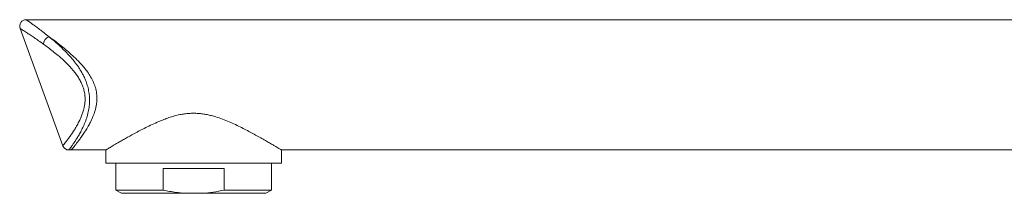
# Model space of a CAD drawing. Units: millimetres. Extents: x -431 to 723, y -625 to 942.
# Drawn here: x -431 to -280, y 308 to 335 of the extents above; entities that cross this region are included whole.
import ezdxf

# ---------------------------------------------------------------- set-up
doc = ezdxf.new("R2010")
doc.units = ezdxf.units.MM

msp = doc.modelspace()

# ---------------------------------------------------------------- linework, layer by layer
at = {"color": 7, "linetype": 'Continuous', "lineweight": 0}
for p, q in [((-177.8, 334.68), (-430.5, 334.68)), ((-431.44, 333.33), (-424.89, 315.34)), ((-423.95, 314.68), (-423.58, 314.68)), ((-423.95, 314.68), (-423.95, 314.68)), ((-423.58, 314.68), (-418.3, 314.68)), ((-418.3, 314.68), (-418.3, 312.68)), ((-391.3, 314.68), (-177.8, 314.68)), ((-391.3, 312.68), (-391.3, 314.68)), ((-391.3, 312.68), (-418.3, 312.68)), ((-416.75, 312.68), (-416.75, 308.53)), ((-400.13, 311.83), (-409.47, 311.83)), ((-409.47, 311.83), (-409.47, 308.53)), ((-400.13, 308.53), (-400.13, 311.83)), ((-392.85, 308.53), (-392.85, 312.68)), ((-416.75, 308.53), (-415.88, 308.03)), ((-409.47, 308.53), (-416.75, 308.53)), ((-392.85, 308.53), (-400.13, 308.53)), ((-393.72, 308.03), (-392.85, 308.53)), ((-406.16, 308.03), (-415.88, 308.03)), ((-403.44, 308.03), (-406.16, 308.03)), ((-393.72, 308.03), (-403.44, 308.03))]:
    msp.add_line(p, q, dxfattribs=at)
for centre, radius, start, end in [((-430.5, 333.68), 1, 89.7811, 200.2334), ((-426.54, 330.87), 1.3, 111.2291, 177.7148)]:
    msp.add_arc(centre, radius, start, end, dxfattribs=at)
at = {"color": 8, "linetype": 'Continuous', "lineweight": 0}
for points, knots in [([(-430.5, 334.68), (-430.5, 334.68), (-430.51, 334.69), (-430.46, 334.65), (-430.34, 334.57), (-430.15, 334.43), (-429.88, 334.24), (-429.51, 333.98), (-429.04, 333.64), (-428.44, 333.2), (-427.77, 332.68), (-427.26, 332.28), (-427.01, 332.08)], [0, 0, 0, 0, 0.009697, 0.108906, 0.205117, 0.301332, 0.400165, 0.499006, 0.622289, 0.745591, 0.872789, 1, 1, 1, 1]), ([(-427.84, 330.92), (-428.09, 331.1), (-428.6, 331.47), (-429.29, 331.94), (-429.92, 332.36), (-430.41, 332.68), (-430.79, 332.92), (-431.07, 333.1), (-431.27, 333.23), (-431.4, 333.31), (-431.45, 333.34), (-431.44, 333.33), (-431.43, 333.33)], [0, 0, 0, 0, 0.122739, 0.245465, 0.371961, 0.498436, 0.595134, 0.691826, 0.79109, 0.890351, 0.987334, 1, 1, 1, 1]), ([(-427.01, 332.08), (-426.84, 331.94), (-426.5, 331.66), (-425.96, 331.2), (-425.41, 330.71), (-424.84, 330.17), (-424.25, 329.58), (-423.65, 328.92), (-423.06, 328.21), (-422.57, 327.55), (-422.19, 326.96), (-421.9, 326.46), (-421.63, 325.94), (-421.36, 325.33), (-421.1, 324.61), (-420.9, 323.79), (-420.79, 322.96), (-420.77, 322.26), (-420.79, 321.68), (-420.84, 321.21), (-420.92, 320.76), (-421.02, 320.3), (-421.14, 319.84), (-421.29, 319.38), (-421.45, 318.94), (-421.68, 318.4), (-421.97, 317.79), (-422.31, 317.15), (-422.65, 316.58), (-422.98, 316.06), (-423.28, 315.6), (-423.55, 315.22), (-423.76, 314.93), (-423.88, 314.77), (-423.94, 314.69), (-423.94, 314.68), (-423.95, 314.68)], [0, 0, 0, 0, 0.030126, 0.060252, 0.090721, 0.121188, 0.153615, 0.186035, 0.219218, 0.252385, 0.271267, 0.290146, 0.309483, 0.328816, 0.355481, 0.382752, 0.409518, 0.436966, 0.453575, 0.470187, 0.487213, 0.504242, 0.52449, 0.544741, 0.565314, 0.585889, 0.625244, 0.66461, 0.705024, 0.745441, 0.79282, 0.840201, 0.888947, 0.937694, 0.969098, 1, 1, 1, 1]), ([(-427.01, 332.08), (-426.87, 331.98), (-426.47, 331.68), (-425.76, 331.16), (-424.9, 330.49), (-424.02, 329.76), (-423.24, 329.06), (-422.57, 328.4), (-422.01, 327.81), (-421.47, 327.18), (-420.95, 326.48), (-420.56, 325.86), (-420.28, 325.32), (-420.1, 324.9), (-419.94, 324.48), (-419.82, 324.04), (-419.72, 323.59), (-419.65, 323.03), (-419.64, 322.37), (-419.7, 321.7), (-419.82, 321.12), (-419.95, 320.62), (-420.12, 320.14), (-420.34, 319.58), (-420.63, 318.96), (-421.01, 318.26), (-421.42, 317.58), (-421.85, 316.94), (-422.24, 316.38), (-422.6, 315.91), (-422.91, 315.51), (-423.17, 315.19), (-423.36, 314.94), (-423.5, 314.78), (-423.58, 314.69), (-423.58, 314.69), (-423.58, 314.69)], [0, 0, 0, 0, 0.022212, 0.064063, 0.106128, 0.147979, 0.190068, 0.217189, 0.244306, 0.272005, 0.299689, 0.327756, 0.342073, 0.356387, 0.370469, 0.384549, 0.399184, 0.413819, 0.438121, 0.463044, 0.48174, 0.500442, 0.519634, 0.538831, 0.571123, 0.603665, 0.644423, 0.685489, 0.726237, 0.767235, 0.807981, 0.848963, 0.889708, 0.930688, 0.971432, 1, 1, 1, 1]), ([(-424.89, 315.34), (-424.88, 315.34), (-424.88, 315.35), (-424.82, 315.42), (-424.69, 315.58), (-424.47, 315.85), (-424.19, 316.22), (-423.86, 316.66), (-423.51, 317.16), (-423.15, 317.69), (-422.78, 318.3), (-422.45, 318.91), (-422.16, 319.5), (-421.93, 320.05), (-421.75, 320.61), (-421.6, 321.16), (-421.51, 321.7), (-421.45, 322.3), (-421.47, 322.96), (-421.57, 323.67), (-421.77, 324.37), (-422.05, 325.04), (-422.39, 325.67), (-422.78, 326.25), (-423.24, 326.85), (-423.77, 327.47), (-424.38, 328.09), (-425, 328.67), (-425.67, 329.25), (-426.38, 329.83), (-427.13, 330.41), (-427.6, 330.75), (-427.84, 330.92)], [0, 0, 0, 0, 0.0331448, 0.0662896, 0.1166137, 0.1671156, 0.2176121, 0.2679285, 0.3088589, 0.349912, 0.3909301, 0.431812, 0.4587087, 0.4856338, 0.5124963, 0.5336611, 0.5548657, 0.5759844, 0.6006356, 0.6252676, 0.6497408, 0.6742385, 0.6981455, 0.7221576, 0.7461271, 0.7785195, 0.8110218, 0.8435788, 0.8760451, 0.9173438, 0.9586971, 1, 1, 1, 1])]:
    msp.add_open_spline(points, degree=3, knots=knots, dxfattribs=at)
at = {"color": 7, "linetype": 'Continuous', "lineweight": 0}
for points, knots in [([(-418.3, 314.68), (-418.29, 314.68), (-418.28, 314.69), (-418.2, 314.74), (-418.07, 314.81), (-417.88, 314.93), (-417.62, 315.08), (-417.29, 315.28), (-416.89, 315.52), (-416.42, 315.79), (-415.88, 316.1), (-415.28, 316.44), (-414.62, 316.81), (-413.88, 317.22), (-413.06, 317.66), (-412.15, 318.12), (-411.19, 318.59), (-410.26, 319.01), (-409.39, 319.36), (-408.59, 319.65), (-407.75, 319.91), (-406.95, 320.1), (-406.21, 320.23), (-405.51, 320.3), (-404.81, 320.33), (-404.1, 320.3), (-403.41, 320.23), (-402.73, 320.11), (-402.05, 319.96), (-401.25, 319.73), (-400.34, 319.41), (-399.34, 319.01), (-398.36, 318.57), (-397.43, 318.11), (-396.53, 317.65), (-395.67, 317.2), (-394.87, 316.75), (-394.12, 316.33), (-393.43, 315.93), (-392.85, 315.6), (-392.38, 315.32), (-392.01, 315.1), (-391.71, 314.92), (-391.48, 314.79), (-391.35, 314.71), (-391.29, 314.67), (-391.31, 314.68), (-391.31, 314.68)], [0, 0, 0, 0, 0.018917, 0.037835, 0.057154, 0.076474, 0.098505, 0.120538, 0.143124, 0.165712, 0.189471, 0.213232, 0.237526, 0.261821, 0.288878, 0.315935, 0.343644, 0.371351, 0.391406, 0.411458, 0.431933, 0.452403, 0.468054, 0.483702, 0.499804, 0.515906, 0.531559, 0.547216, 0.563238, 0.579262, 0.605169, 0.631084, 0.657693, 0.684304, 0.711378, 0.738452, 0.766209, 0.793964, 0.822572, 0.851426, 0.875154, 0.898881, 0.923321, 0.947759, 0.971003, 0.994247, 1, 1, 1, 1]), ([(-424.88, 315.34), (-424.87, 315.32), (-424.85, 315.25), (-424.79, 315.14), (-424.69, 315), (-424.56, 314.88), (-424.41, 314.79), (-424.25, 314.72), (-424.1, 314.68), (-424, 314.68), (-423.95, 314.68)], [0, 0, 0, 0, 0.043366, 0.180295, 0.319204, 0.459093, 0.607969, 0.747857, 0.879881, 1, 1, 1, 1]), ([(-409.47, 308.53), (-409.14, 308.46), (-408.49, 308.32), (-407.39, 308.14), (-406.61, 308.07), (-406.16, 308.03)], [0, 0, 0, 0, 0.29774, 0.596009, 1, 1, 1, 1]), ([(-403.44, 308.03), (-402.88, 308.08), (-401.77, 308.18), (-400.68, 308.41), (-400.13, 308.53)], [0, 0, 0, 0, 0.498498, 1, 1, 1, 1])]:
    msp.add_open_spline(points, degree=3, knots=knots, dxfattribs=at)

doc.saveas('drawing.dxf')
